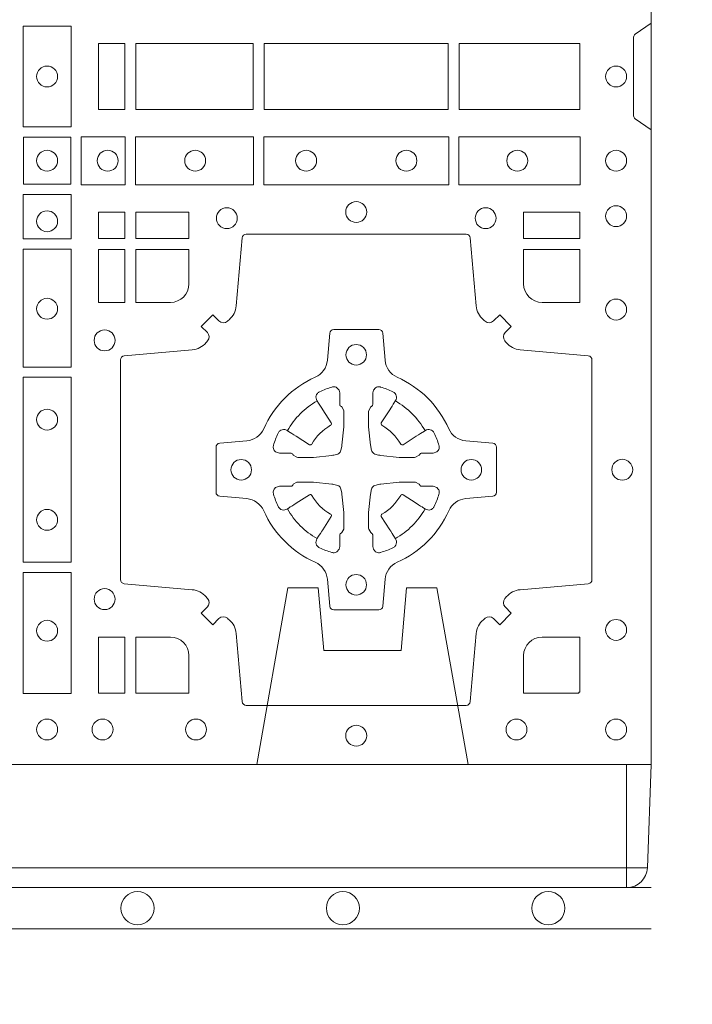
# Model space of a CAD drawing. Units: millimetres. Extents: x 0 to 21000, y 0 to 14850.
# Drawn here: x 8288 to 8452, y 9275 to 9515 of the extents above; entities that cross this region are included whole.
import ezdxf

# ---------------------------------------------------------------- set-up
doc = ezdxf.new("R2010")
doc.units = ezdxf.units.MM
doc.header["$LTSCALE"] = 333.33333
doc.linetypes.add('VERDECKT2', pattern=[4.762499999999999, 3.175, -1.5875])
doc.layers.add('AS_kóty', color=132, linetype='Continuous', lineweight=13)
doc.layers.add('FRW-Vlies', color=8, linetype='Continuous', lineweight=15)
doc.layers.add('FRW-Rifi ST', color=124, linetype='Continuous', lineweight=5, transparency=0.5)
doc.styles.add('AS_Romans', font='simplex.shx', dxfattribs={"width": 0.8})
doc.dimstyles.new('AS_kóty_M25', dxfattribs={"dimscale": 25, "dimtxt": 2.5, "dimasz": 2.5, "dimexe": 2, "dimexo": 2.5, "dimgap": 0.75, "dimtad": 1, "dimdec": 1, "dimtxsty": 'AS_Romans', "dimcen": 2.5, "dimdle": 2, "dimclrd": 256, "dimclre": 256, "dimclrt": 256, "dimadec": 0, "dimazin": 0, "dimtfac": 1, "dimtdec": 0, "dimtmove": 0, "dimatfit": 2, "dimfxl": 0, "dimarcsym": 0})

# ---------------------------------------------------------------- blocks, each defined once
blk = doc.blocks.new('ST-Block_(DS)')
at = {"color": 0, "linetype": 'Continuous'}
blk.add_lwpolyline([(0, 0.8000000000000114), (0.8000000000000114, 0.8000000000000114), (0.8000000000000114, 0), (0, 0)], close=True, dxfattribs=at)
at = {"color": 0, "linetype": 'Continuous', "lineweight": 0}
for points in [[(0.8000000000000114, 0.1805000007155115), (0.7961715638641067, 0.1777928918601503, 0.2452703906794974), (0.7957573413850128, 0.1770857870580187), (0.7957573413850128, 0.1579142212870579, 0.245266495622995), (0.796171563863993, 0.1572071164844999), (0.8000000000000114, 0.1545000076295082)], [(0.7596200585368251, 0.03558021783840104, -0.3934169849762357), (0.7616663455964954, 0.03550523519550097), (0.7631649851799978, 0.03400656580950567), (0.7659934341910173, 0.03683501482001361), (0.7644947648052778, 0.0383336544039139, -0.3937079339708334), (0.7644197913559765, 0.04037995558721263, 0.002909744600554349), (0.7647824466229167, 0.0408030450343233, -0.197738549460003), (0.7681534171105113, 0.04254785180100384), (0.7847177267078109, 0.04399704933183557, 0.3892531314078768), (0.7856283366679975, 0.04499077796950246), (0.7856283366679975, 0.0985092520714943, 0.3892459248336042), (0.7847177267074983, 0.09950298070901908), (0.7681534171107387, 0.100952148437699, -0.197700557103032), (0.7647824475768914, 0.10269696278786, 0.002909744600554349), (0.7644197821617524, 0.1031200587752608, -0.3937060540790648), (0.7644947648049936, 0.1051663756369976), (0.7659934341910173, 0.1066650152205), (0.7631649851799978, 0.1094934344295098), (0.7616663455964385, 0.1079947948456663, -0.3934496712986114), (0.7596200444132819, 0.1079198032764737, 0.002909744600554349), (0.7591969549659439, 0.1082824468614945, -0.1977170592532589), (0.7574521481995191, 0.1116534471514967), (0.7560029506686874, 0.1282177567485121, 0.3892607308852883), (0.7550092220309921, 0.1291283369065184), (0.7014907479286023, 0.1291283369065184, 0.3892535264894209), (0.7004970192909923, 0.1282177567485121), (0.6990478515627387, 0.1116534471512125, -0.1977100876512671), (0.6973030372126345, 0.1082824594973886, 0.002909744600554349), (0.6968799412251485, 0.107919812202482, -0.3934447916420916), (0.6948336243630138, 0.1079947948454958), (0.6933349847795114, 0.1094934344295098), (0.6905065655710132, 0.1066650152205), (0.6920052051546861, 0.1051663756371966, -0.3937169124160596), (0.6920801967240209, 0.1031200563337791, 0.002909744600554349), (0.6917175531388295, 0.1026969552041237, -0.1976970101736479), (0.6883465528489978, 0.1009521484375), (0.671782243251954, 0.09950298070910435, 0.3892535264894209), (0.6708716630940046, 0.0985092520714943), (0.6708716630940046, 0.04499077796953088, 0.389260730883658), (0.6717822432520109, 0.0439970493320061), (0.6883465528490547, 0.04254785180091858, -0.1977350021330027), (0.691717540503106, 0.04080304913313171, 0.002909744600554349), (0.6920801877977567, 0.04037994146335677, -0.3937187923358352), (0.6920052051545156, 0.03833365440399916), (0.6905065655710132, 0.03683501482001361), (0.6933349847795114, 0.03400656580950567), (0.694833624363298, 0.03550523519530202, -0.3934121057108304), (0.6968799436667155, 0.03558020864451805, 0.002909744600554349), (0.6973030447961435, 0.0352175533772936, -0.1977116302039744), (0.6990478515625114, 0.03184658288950004), (0.7004970192913049, 0.01528227329256993, 0.3892459248336043), (0.7014907479290002, 0.0143716633320139), (0.7550092220309921, 0.0143716633320139, 0.3892531314078769), (0.7560029506685169, 0.01528227329251308), (0.757452148199178, 0.03184658288961373, -0.1977186016000398), (0.7591969508673628, 0.03521755242360314, 0.002909744600554349), (0.7596200444132819, 0.03558020864451805)], [(0.6829999940400171, 0.1124814512014893, 0.414213562373095), (0.6875185549260152, 0.1170000135900011), (0.6875185549260152, 0.1254113018515), (0.6745886981489946, 0.1254113018515), (0.6745886981489946, 0.1124814450739962), (0.6829999864104934, 0.1124814450739962)], [(0.7734999940400087, 0.1124814512014893, -0.414213562373095), (0.7689814448360153, 0.1170000135900011), (0.7689814448360153, 0.1254113018515), (0.7826612770560075, 0.1254113018515), (0.7826612770560075, 0.1124814450739962), (0.7734999835494989, 0.1124814450739962)], [(0.7057260751726062, 0.06177178025254193, 0.273217431262583), (0.7016006290915016, 0.06472021341349432), (0.6950254023076639, 0.0652954876424019, -0.3892799323551107), (0.6941148221495155, 0.0662891864780022), (0.6941148221495155, 0.07721081376098482, -0.389260730883658), (0.6950254023074933, 0.0782045423985096), (0.7016006290917574, 0.07877978682532216, 0.2732254361188151), (0.7057260857873189, 0.08172824154598857, -0.1862991755783156), (0.718271750212125, 0.09427392482783148, 0.273215334542155), (0.7212202131750018, 0.09839937090899298), (0.7217954576018144, 0.104974597692518, -0.3892607308852883), (0.7227891862395097, 0.1058851778510075), (0.7337108135227481, 0.1058851778510075, -0.3892799323551107), (0.7347045123580074, 0.104974597692518), (0.7352797865869718, 0.09839937090885087, 0.2732184433903619), (0.7382282296254914, 0.09427391421317566, -0.1862991755783157), (0.7507738947868745, 0.08172824978856852, 0.2732063037114268), (0.7548993706705005, 0.07877978682549269), (0.7614745974541677, 0.07820454239870855, -0.3892421991556839), (0.762385177612515, 0.07721081376101324), (0.762385177612515, 0.06628918647768955, -0.3892613972643062), (0.7614745974545087, 0.06529548764251558), (0.7548993706703016, 0.06472021341326695, 0.2731982958055906), (0.7507739022926785, 0.06177177037500314, -0.1862991755783156), (0.7382282197478673, 0.0492261052130516, 0.2732187942303899), (0.7352797865870002, 0.04510062932999404), (0.7347045123581779, 0.03852540254618475, -0.389261397264306), (0.7337108135224923, 0.03761482238800795), (0.7227891862395097, 0.03761482238800795, -0.389242199155684), (0.7217954576020134, 0.03852540254601422), (0.7212202131748882, 0.04510062932970982, 0.2732156853444537), (0.718271758454506, 0.04922609770781605, -0.1862991755783156), (0.7057260857873189, 0.06177177037500314)], [(0.7080528491062807, 0.07739757549248338, -0.05033384516119453), (0.7081086660788287, 0.07769359902434303, -0.03826085540082153), (0.7092494996622065, 0.08069319110344964, -0.1106630857780764), (0.7096518456939123, 0.08121123909975836, -0.1089904944791162), (0.7102272093295596, 0.08150559663812373, -0.2097695224776447), (0.7114177560293911, 0.08131620099737802), (0.7120410680774967, 0.08091911673568575), (0.7121948182584958, 0.08082115650168475), (0.7125719368459897, 0.08058091998120176), (0.713068681955491, 0.08026444911970998), (0.7136285483840084, 0.07990777492520351), (0.7168567550051534, 0.07785118713837846, 0.4273548723948686), (0.7174182897588537, 0.07798889877290094, -0.1321737406391018), (0.722011101227821, 0.08258171024138505, 0.4273548723962861), (0.7221488237385074, 0.08314323425318548), (0.7200922250750068, 0.08637145161668514), (0.7198675751689905, 0.08672404289268343), (0.7195319712164974, 0.08725085854570125), (0.7192596077919973, 0.08767837286021063), (0.7190808832644962, 0.08795893192319681), (0.7186837651811118, 0.08858230062233474, -0.2097654218941617), (0.7184944033624276, 0.08977279067076438, -0.1090038813580656), (0.7187887572193006, 0.09034814839762362, -0.1106630857780764), (0.7193068088967038, 0.09075050033840171, -0.03826085540082148), (0.7223064009758389, 0.09189133392104054, -0.05033384516119459), (0.7226024150849355, 0.09194713830959245, -0.1690596569928111), (0.723557996750003, 0.0917040705681984), (0.7240763485434911, 0.09111589193369696), (0.7242309331894887, 0.09045267105119592), (0.7242309331894887, 0.09002998471268597), (0.7242309331894887, 0.08858045935670589), (0.7242309331894887, 0.08763855695718803), (0.7242566525939935, 0.08748775720619051), (0.7243298768999864, 0.08735373616218567), (0.7244363605979913, 0.08724904060369454), (0.7245506823065, 0.08717712759968776), (0.7246503412725076, 0.0871270298962088), (0.7247153997425073, 0.0870807170871899), (0.7247233569624996, 0.08706876635568506), (0.7251919984820461, 0.08618167042737923, -0.0866255431212426), (0.7252499938014978, 0.08571362495419521), (0.7252499938014978, 0.08249524235728245, -0.02769468949054159), (0.725234049558992, 0.08219256997119828), (0.7247444570064943, 0.07769778370868607), (0.7247233569624996, 0.0774713754657057), (0.724586921930495, 0.07674312591569787), (0.7244400560855979, 0.0762499868871771, -0.2136883009673351), (0.7237500131130048, 0.07555994391469767), (0.7228045940399852, 0.07531386613868563), (0.7225286245349878, 0.07527664303819392), (0.7223022162914958, 0.07525554299368764), (0.7178074300289836, 0.07476595044170153), (0.717637944221508, 0.07475289702418308), (0.7175047576429847, 0.0747500061991957), (0.7142863750459583, 0.0747500061991957, -0.08354063935648358), (0.7138183295730016, 0.07480800151819267), (0.7129312336444968, 0.07527664303819392), (0.7129192829135036, 0.07528460025818617), (0.7128629863264848, 0.07536920905118905), (0.712798464298487, 0.07549294829368591), (0.7127024114134883, 0.07561999559419519), (0.7125801026824945, 0.07571327686318341), (0.7124353528024869, 0.07576301693919163), (0.7123614430429939, 0.07576906681069318), (0.7114195406439876, 0.07576906681069318), (0.7099700152874959, 0.07576906681069318), (0.709547328948986, 0.07576906681069318), (0.7086268544200038, 0.0760846734046936), (0.7082959294321256, 0.07644200325026418, -0.1688973364935164), (0.7080528616907316, 0.07739758491530324)], [(0.7484471506557213, 0.07739757549248338, 0.05033384516119453), (0.7483913336831733, 0.07769359902434303, 0.03826085540082153), (0.7472505000997955, 0.08069319110344964, 0.1106630857780764), (0.7468481540680898, 0.08121123909975836, 0.1089904944791162), (0.7462727904324424, 0.08150559663812373, 0.2097695224776447), (0.745082243732611, 0.08131620099737802), (0.7444589316845054, 0.08091911673568575), (0.7443051815035062, 0.08082115650168475), (0.7439280629160123, 0.08058091998120176), (0.7434313178065111, 0.08026444911970998), (0.7428714513779937, 0.07990777492520351), (0.7396432447568486, 0.07785118713837846, -0.4273548723948686), (0.7390817100031484, 0.07798889877290094, 0.1321737406391018), (0.7344888985341811, 0.08258171024138505, -0.4273548723962861), (0.7343511760234946, 0.08314323425318548), (0.7364077746869953, 0.08637145161668514), (0.7366324245930116, 0.08672404289268343), (0.7369680285455047, 0.08725085854570125), (0.7372403919700048, 0.08767837286021063), (0.7374191164975059, 0.08795893192319681), (0.7378162345808903, 0.08858230062233474, 0.2097654218941617), (0.7380055963995744, 0.08977279067076438, 0.1090038813580656), (0.7377112425427015, 0.09034814839762362, 0.1106630857780764), (0.7371931908652982, 0.09075050033840171, 0.03826085540082148), (0.7341935987861632, 0.09189133392104054, 0.05033384516119459), (0.7338975846770666, 0.09194713830959245, 0.1690596569928111), (0.7329420030119991, 0.0917040705681984), (0.7324236512185109, 0.09111589193369696), (0.7322690665725133, 0.09045267105119592), (0.7322690665725133, 0.09002998471268597), (0.7322690665725133, 0.08858045935670589), (0.7322690665725133, 0.08763855695718803), (0.7322433471680085, 0.08748775720619051), (0.7321701228620157, 0.08735373616218567), (0.7320636391640107, 0.08724904060369454), (0.7319493174555021, 0.08717712759968776), (0.7318496584894945, 0.0871270298962088), (0.7317846000194947, 0.0870807170871899), (0.7317766427995025, 0.08706876635568506), (0.731308001279956, 0.08618167042737923, 0.0866255431212426), (0.7312500059605043, 0.08571362495419521), (0.7312500059605043, 0.08249524235728245, 0.02769468949054159), (0.7312659502030101, 0.08219256997119828), (0.7317555427555078, 0.07769778370868607), (0.7317766427995025, 0.0774713754657057), (0.731913077831507, 0.07674312591569787), (0.7320599436764041, 0.0762499868871771, 0.2136883009673351), (0.7327499866489973, 0.07555994391469767), (0.7336954057220169, 0.07531386613868563), (0.7339713752270143, 0.07527664303819392), (0.7341977834705062, 0.07525554299368764), (0.7386925697330184, 0.07476595044170153), (0.7388620555404941, 0.07475289702418308), (0.7389952421190173, 0.0747500061991957), (0.7422136247160438, 0.0747500061991957, 0.08354063935648358), (0.7426816701890004, 0.07480800151819267), (0.7435687661175052, 0.07527664303819392), (0.7435807168484985, 0.07528460025818617), (0.7436370134355172, 0.07536920905118905), (0.743701535463515, 0.07549294829368591), (0.7437975883485137, 0.07561999559419519), (0.7439198970795076, 0.07571327686318341), (0.7440646469595151, 0.07576301693919163), (0.7441385567190082, 0.07576906681069318), (0.7450804591180145, 0.07576906681069318), (0.7465299844745061, 0.07576906681069318), (0.7469526708130161, 0.07576906681069318), (0.7478731453419982, 0.0760846734046936), (0.7482040703298765, 0.07644200325026418, 0.1688973364935164), (0.7484471380712705, 0.07739758491530324)], [(0.7080528491062807, 0.06610242474621941, 0.05033384516119453), (0.7081086660788287, 0.06580640121435977, 0.03826085540082153), (0.7092494996622065, 0.06280680913525316, 0.1106630857780764), (0.7096518456939123, 0.06228876113894444, 0.1089904944791162), (0.7102272093295596, 0.06199440360057906, 0.2097695224776447), (0.7114177560293911, 0.06218379924132478), (0.7120410680774967, 0.06258088350301705), (0.7121948182584958, 0.06267884373701804), (0.7125719368459897, 0.06291908025750104), (0.713068681955491, 0.06323555111899282), (0.7136285483840084, 0.06359222531349928), (0.7168567550051534, 0.06564881310032433, -0.4273548723948686), (0.7174182897588537, 0.06551110146580186, 0.1321737406391018), (0.722011101227821, 0.06091828999731774, -0.4273548723962861), (0.7221488237385074, 0.06035676598551731), (0.7200922250750068, 0.05712854862201766), (0.7198675751689905, 0.05677595734601937), (0.7195319712164974, 0.05624914169300155), (0.7192596077919973, 0.05582162737849217), (0.7190808832644962, 0.05554106831550598), (0.7186837651811118, 0.05491769961636805, 0.2097654218941617), (0.7184944033624276, 0.05372720956793842, 0.1090038813580656), (0.7187887572193006, 0.05315185184107918, 0.1106630857780764), (0.7193068088967038, 0.05274949990030109, 0.03826085540082148), (0.7223064009758389, 0.05160866631766226, 0.05033384516119459), (0.7226024150849355, 0.05155286192911035, 0.1690596569928111), (0.723557996750003, 0.05179592967050439), (0.7240763485434911, 0.05238410830500584), (0.7242309331894887, 0.05304732918750688), (0.7242309331894887, 0.05347001552601682), (0.7242309331894887, 0.05491954088199691), (0.7242309331894887, 0.05586144328151477), (0.7242566525939935, 0.05601224303251229), (0.7243298768999864, 0.05614626407651713), (0.7244363605979913, 0.05625095963500826), (0.7245506823065, 0.05632287263901503), (0.7246503412725076, 0.056372970342494), (0.7247153997425073, 0.0564192831515129), (0.7247233569624996, 0.05643123388301774), (0.7251919984820461, 0.05731832981132357, 0.0866255431212426), (0.7252499938014978, 0.05778637528450759), (0.7252499938014978, 0.06100475788142035, 0.02769468949054159), (0.725234049558992, 0.06130743026750451), (0.7247444570064943, 0.06580221653001672), (0.7247233569624996, 0.06602862477299709), (0.724586921930495, 0.06675687432300492), (0.7244400560855979, 0.0672500133515257, 0.2136883009673351), (0.7237500131130048, 0.06794005632400513), (0.7228045940399852, 0.06818613410001717), (0.7225286245349878, 0.06822335720050887), (0.7223022162914958, 0.06824445724501516), (0.7178074300289836, 0.06873404979700126), (0.717637944221508, 0.06874710321451971), (0.7175047576429847, 0.0687499940395071), (0.7142863750459583, 0.0687499940395071, 0.08354063935648358), (0.7138183295730016, 0.06869199872051013), (0.7129312336444968, 0.06822335720050887), (0.7129192829135036, 0.06821539998051662), (0.7128629863264848, 0.06813079118751375), (0.712798464298487, 0.06800705194501688), (0.7127024114134883, 0.06788000464450761), (0.7125801026824945, 0.06778672337551939), (0.7124353528024869, 0.06773698329951117), (0.7123614430429939, 0.06773093342800962), (0.7114195406439876, 0.06773093342800962), (0.7099700152874959, 0.06773093342800962), (0.709547328948986, 0.06773093342800962), (0.7086268544200038, 0.06741532683400919), (0.7082959294321256, 0.06705799698843862, 0.1688973364935164), (0.7080528616907316, 0.06610241532339955)], [(0.7484471506557213, 0.06610242474621941, -0.05033384516119453), (0.7483913336831733, 0.06580640121435977, -0.03826085540082153), (0.7472505000997955, 0.06280680913525316, -0.1106630857780764), (0.7468481540680898, 0.06228876113894444, -0.1089904944791162), (0.7462727904324424, 0.06199440360057906, -0.2097695224776447), (0.745082243732611, 0.06218379924132478), (0.7444589316845054, 0.06258088350301705), (0.7443051815035062, 0.06267884373701804), (0.7439280629160123, 0.06291908025750104), (0.7434313178065111, 0.06323555111899282), (0.7428714513779937, 0.06359222531349928), (0.7396432447568486, 0.06564881310032433, 0.4273548723948686), (0.7390817100031484, 0.06551110146580186, -0.1321737406391018), (0.7344888985341811, 0.06091828999731774, 0.4273548723962861), (0.7343511760234946, 0.06035676598551731), (0.7364077746869953, 0.05712854862201766), (0.7366324245930116, 0.05677595734601937), (0.7369680285455047, 0.05624914169300155), (0.7372403919700048, 0.05582162737849217), (0.7374191164975059, 0.05554106831550598), (0.7378162345808903, 0.05491769961636805, -0.2097654218941617), (0.7380055963995744, 0.05372720956793842, -0.1090038813580656), (0.7377112425427015, 0.05315185184107918, -0.1106630857780764), (0.7371931908652982, 0.05274949990030109, -0.03826085540082148), (0.7341935987861632, 0.05160866631766226, -0.05033384516119459), (0.7338975846770666, 0.05155286192911035, -0.1690596569928111), (0.7329420030119991, 0.05179592967050439), (0.7324236512185109, 0.05238410830500584), (0.7322690665725133, 0.05304732918750688), (0.7322690665725133, 0.05347001552601682), (0.7322690665725133, 0.05491954088199691), (0.7322690665725133, 0.05586144328151477), (0.7322433471680085, 0.05601224303251229), (0.7321701228620157, 0.05614626407651713), (0.7320636391640107, 0.05625095963500826), (0.7319493174555021, 0.05632287263901503), (0.7318496584894945, 0.056372970342494), (0.7317846000194947, 0.0564192831515129), (0.7317766427995025, 0.05643123388301774), (0.731308001279956, 0.05731832981132357, -0.0866255431212426), (0.7312500059605043, 0.05778637528450759), (0.7312500059605043, 0.06100475788142035, -0.02769468949054159), (0.7312659502030101, 0.06130743026750451), (0.7317555427555078, 0.06580221653001672), (0.7317766427995025, 0.06602862477299709), (0.731913077831507, 0.06675687432300492), (0.7320599436764041, 0.0672500133515257, -0.2136883009673351), (0.7327499866489973, 0.06794005632400513), (0.7336954057220169, 0.06818613410001717), (0.7339713752270143, 0.06822335720050887), (0.7341977834705062, 0.06824445724501516), (0.7386925697330184, 0.06873404979700126), (0.7388620555404941, 0.06874710321451971), (0.7389952421190173, 0.0687499940395071), (0.7422136247160438, 0.0687499940395071, -0.08354063935648358), (0.7426816701890004, 0.06869199872051013), (0.7435687661175052, 0.06822335720050887), (0.7435807168484985, 0.06821539998051662), (0.7436370134355172, 0.06813079118751375), (0.743701535463515, 0.06800705194501688), (0.7437975883485137, 0.06788000464450761), (0.7439198970795076, 0.06778672337551939), (0.7440646469595151, 0.06773698329951117), (0.7441385567190082, 0.06773093342800962), (0.7450804591180145, 0.06773093342800962), (0.7465299844745061, 0.06773093342800962), (0.7469526708130161, 0.06773093342800962), (0.7478731453419982, 0.06741532683400919), (0.7482040703298765, 0.06705799698843862, -0.1688973364935164), (0.7484471380712705, 0.06610241532339955)], [(0.6875185487990336, 0.02650000596051427, 0.414213562373095), (0.6829999864104934, 0.03101855516450769), (0.6745886981489946, 0.03101855516450769), (0.6745886981489946, 0.01733872294451544), (0.6875185549260152, 0.01733872294451544), (0.6875185549260152, 0.02650001645099564)], [(0.7734999835494989, 0.03101855516450769), (0.7826612770560075, 0.03101855516450769), (0.7826612770560075, 0.01758307218551636), (0.782416927814495, 0.01758307218551636), (0.782416927814495, 0.01733872294451544), (0.7689814448360153, 0.01733872294451544), (0.7689814392809922, 0.02650000596051427, -0.414213562373095), (0.7734999940400087, 0.0310185607195308)]]:
    blk.add_lwpolyline(points, format="xyb", dxfattribs=at)
for points in [[(0.6588386774064929, 0.1797468215229969), (0.6588386774064929, 0.1552531868219944), (0.6471612930299955, 0.1552531868219944), (0.6471612930299955, 0.1797468215224853)], [(0.6719112873080064, 0.1755000054835136), (0.6719112873080064, 0.1595000028609945), (0.6655000030995097, 0.1595000028609945), (0.6655000030995097, 0.1755000054835136)], [(0.7031612873080064, 0.1595000028609945), (0.7031612873080064, 0.1755000054835136), (0.6745886981489946, 0.1755000054835136), (0.6745886981489946, 0.1595000028609945)], [(0.7506612718109977, 0.1755000054835136), (0.7058386981489946, 0.1755000054835136), (0.7058386981489946, 0.1595000028609945), (0.7506612718109977, 0.1595000028609945)], [(0.7826612770560075, 0.1595000028609945), (0.7826612770560075, 0.1755000054835136), (0.7533387124539956, 0.1755000054835136), (0.7533387124539956, 0.1595000028609945)], [(0.6587467968465148, 0.1527468264104925), (0.6587467968465148, 0.1412532031534965), (0.647253173590002, 0.1412532031534965), (0.647253173590002, 0.1527468264104925)], [(0.661253172159519, 0.1528387069704991), (0.661253172159519, 0.1411613225940016), (0.6719968199730033, 0.1411613225940016), (0.6719968199730033, 0.1528387069704991)], [(0.6745031654835145, 0.1528387069704991), (0.6745031654835145, 0.1411613225940016), (0.7032624661925126, 0.1411613225940016), (0.7032624661925126, 0.1528387069704991)], [(0.7507624804975137, 0.1411613225940016), (0.7057375192645168, 0.1411613225940016), (0.7057375192645168, 0.1528387069704991), (0.7507624804975137, 0.1528387069704991)], [(0.7827468097210044, 0.1411613225940016), (0.7532375037669965, 0.1411613225940016), (0.7532375037669965, 0.1528387069704991), (0.7827468097210044, 0.1528387069704991)], [(0.6471612930299955, 0.138746827841004), (0.6588386774064929, 0.138746827841004), (0.6588386774064929, 0.1280031800270081), (0.6471612930299955, 0.1280031800270081)], [(0.6719112873080064, 0.1280887126925165), (0.6719112873080064, 0.1344999969005016), (0.6655000030995097, 0.1344999969005016), (0.6655000030995097, 0.1280887126925165)], [(0.6875185549260152, 0.1280887126925165), (0.6875185549260152, 0.1344999969005016), (0.6745886981489946, 0.1344999969005016), (0.6745886981489946, 0.1280887126925165)], [(0.7826612770560075, 0.1280887126925165), (0.7826612770560075, 0.1344999969005016), (0.7689814448360153, 0.1344999969005016), (0.7689814448360153, 0.1280887126925165)], [(0.6471612930299955, 0.1254968345164968), (0.6471612930299955, 0.09673753380801031), (0.6588386774064929, 0.09673753380801031), (0.6588386774064929, 0.1254968345164968)], [(0.6719112873080064, 0.1124814450739962), (0.6655000030995097, 0.1124814450739962), (0.6655000030995097, 0.1254113018515), (0.6719112873080064, 0.1254113018515)], [(0.6471612930299955, 0.09426248073600618), (0.6588386774064929, 0.09426248073600618), (0.6588386774064929, 0.04923751950249766), (0.6471612930299955, 0.04923751950249766)], [(0.6471612930299955, 0.04676249623301487), (0.6588386774064929, 0.04676249623301487), (0.6588386774064929, 0.01725319027900696), (0.6471612930299955, 0.01725319027900696)], [(0.6719112873080064, 0.01733872294451544), (0.6719112873080064, 0.03101855516450769), (0.6655000030995097, 0.03101855516450769), (0.6655000030995097, 0.01733872294451544)]]:
    blk.add_lwpolyline(points, close=True, dxfattribs=at)
for centre, radius in [((0.652999994040016, 0.1675000059605054), 0.002545955351399272), ((0.7914999940400094, 0.1675000059605054), 0.002545955351399272), ((0.652999994040016, 0.147000005960507), 0.002545955351399272), ((0.6677499940400082, 0.147000005960507), 0.002545955351399272), ((0.6890499940400048, 0.147000005960507), 0.002545955351399272), ((0.7160499940399916, 0.147000005960507), 0.002545955351399272), ((0.7404499940400058, 0.147000005960507), 0.002545955351399272), ((0.7674499940399926, 0.147000005960507), 0.002545955351399272), ((0.7914999940400094, 0.147000005960507), 0.002545955351399272), ((0.7282499940399987, 0.1345000059605184), 0.002545955351399272), ((0.652999994040016, 0.1322500059605147), 0.002545955351399272), ((0.6967499940400046, 0.133000005960497), 0.002545955351399414), ((0.7597499940399928, 0.133000005960497), 0.002545955351399414), ((0.7914999940400094, 0.1335000059605136), 0.002545955351399272), ((0.652999994040016, 0.1109500059605182), 0.002545955351399272), ((0.7914999940400094, 0.1107500059605115), 0.002545955351399272), ((0.6669999940399975, 0.1032500059605184), 0.002545955351399272), ((0.7282499940399987, 0.09975000596051586), 0.0025), ((0.652999994040016, 0.08395000596050295), 0.002545955351399272), ((0.7002499940400071, 0.07175000596049586), 0.0025), ((0.7562499940400187, 0.07175000596049586), 0.0025), ((0.7929999940400023, 0.07175000596049586), 0.002545955351399272), ((0.652999994040016, 0.05955000596051718), 0.002545955351399272), ((0.7282499940399987, 0.04375000596050427), 0.0025), ((0.6669999940399975, 0.04025000596050177), 0.002545955351399272), ((0.652999994040016, 0.03255000596050195), 0.002545955351399272), ((0.7914999940400094, 0.03275000596050859), 0.002545955351399272), ((0.652999994040016, 0.00850000596051359), 0.002545955351399272), ((0.6664999940400094, 0.00850000596051359), 0.002545955351399272), ((0.6892499940400114, 0.00850000596051359), 0.002545955351399272), ((0.7672499940400144, 0.00850000596051359), 0.002545955351399272), ((0.7914999940400094, 0.00850000596051359), 0.002545955351399272), ((0.7282499940399987, 0.007000005960492217), 0.002545955351399272)]:
    blk.add_circle(centre, radius, dxfattribs=at)
for centre, start, end in [((0.7282500057220034, 0.07174999427820694), 119.597411282539, 150.4025887174618), ((0.7282499940399987, 0.07174999427820694), 29.59741128253895, 60.40258871746105), ((0.7282500057220034, 0.07175000596049586), 209.597411282539, 240.402588717461), ((0.7282499940399987, 0.07175000596049586), 299.597411282539, 330.402588717461)]:
    blk.add_arc(centre, 0.01927197067439724, start, end, dxfattribs=at)
blk = doc.blocks.new('ST-Block_SeitGitt_(DS)_verd')
at = {"color": 0, "linetype": 'Continuous', "lineweight": 0}
for p, q in [((-0.02517449669539928, -0.3940000131130148), (-0.02517449669539928, 0.3940000131130148)), ((-0.02999999932944775, -0.3940000131130148), (-0.02517449669539928, -0.3940000131130148)), ((-0.02517449669539928, -0.3940000131130148), (0, -0.3940000131130148)), ((-0.02517449669539928, -0.3940000131130148), (-0.02517449669539928, -0.3991208865642477))]:
    blk.add_line(p, q, dxfattribs=at)
at = {"color": 0, "linetype": 'Continuous'}
blk.add_line((-0.02999999932944775, -0.3941239311695028), (-0.02999999932944775, -0.3940000131130148), dxfattribs=at)
blk.add_lwpolyline([(-0.03000000000002956, 0.3941239330454778), (-0.03000000000002956, -0.3941239330411861, 0.4040262707213454), (-0.02517449671228178, -0.3991208872032246), (0, -0.3999999954700399), (0, 0.3999999954700399), (-0.02517449671228178, 0.399120887203253, 0.4040262704733865)], format="xyb", close=True, dxfattribs=at)
at = {"color": 0, "linetype": 'VERDECKT2', "lineweight": 13, "ltscale": 0.3}
blk.add_lwpolyline([(-3.079918258208636e-07, -0.3040397956371237), (0.0430000014603138, -0.311621864080422), (0.0430000014603138, -0.3189999952316214), (0.02777079679071903, -0.3203323934892524), (0.02777079679071903, -0.3391676181932439), (0.0430000014603138, -0.3405000164508749), (0.0430000014603138, -0.3478781476020743), (-3.079918258208636e-07, -0.3554602160453726)], dxfattribs=at)
blk = doc.blocks.new('*D76')
at = {"layer": 'AS_kóty', "lineweight": -2}
for p, q in [((5241.790892406402, 9183.883353665291), (5241.790892406402, 8940.024937682361)), ((11741.79115174524, 9183.883214832971), (11741.79115174524, 8940.024937682361)), ((5304.290892406402, 8990.024937682361), (11679.29115174524, 8990.024937682361))]:
    blk.add_line(p, q, dxfattribs=at)
at = {"layer": 'AS_kóty'}
for points in [[(5304.290892406402, 9000.441604349027), (5304.290892406402, 8979.608271015695), (5241.790892406402, 8990.024937682361)], [(11679.29115174524, 8979.608271015695), (11679.29115174524, 9000.441604349027), (11741.79115174524, 8990.024937682361)]]:
    blk.add_solid(points, dxfattribs=at)
at = {"layer": 'Defpoints', "color": 0}
for p in [(5241.790892406402, 9246.383353665291), (11741.79115174524, 9246.383214832971), (11741.79115174524, 8990.024937682361)]:
    blk.add_point(p, dxfattribs=at)
at = {"layer": 'AS_kóty', "insert": (9865.405330185742, 9045.977318634743), "char_height": 62.5, "attachment_point": 5, "style": 'AS_Romans'}
blk.add_mtext('Délka = XX x 0,80 m = XX,XX m', dxfattribs=at)
blk = doc.blocks.new('Filtervlies_ST_gerade 80_DS')
at = {"color": 0}
for points in [[(0, 0.04000025867233603), (0.8000001296714458, 0.04000025867233603)], [(0, 0.03000025867237355), (0.8000001296714458, 0.03000025867237355)]]:
    blk.add_lwpolyline(points, dxfattribs=at)
for centre in [(0.6750001296714743, 0.035000258672369), (0.7250001296714288, 0.035000258672369), (0.775000129671497, 0.035000258672369)]:
    blk.add_circle(centre, 0.004028360552529193, dxfattribs=at)
blk.add_point((0.8000001296714458, 0), dxfattribs=at)

msp = doc.modelspace()

# ---------------------------------------------------------------- block references
at = {"layer": 'FRW-Rifi ST', "xscale": 1000, "yscale": 1000, "zscale": 1000}
msp.add_blockref('ST-Block_(DS)', (7641.791026504542, 9333.884457511542), dxfattribs=at)
at = {"layer": 'FRW-Rifi ST', "xscale": 1000, "yscale": 1000, "zscale": 1000, "rotation": 90}
msp.add_blockref('ST-Block_SeitGitt_(DS)_verd', (8041.791156275146, 9333.884327739153), dxfattribs=at)
at = {"layer": 'FRW-Vlies', "xscale": -1000, "yscale": 1000, "zscale": 1000, "rotation": 180}
msp.add_blockref('Filtervlies_ST_gerade 80_DS', (7641.791156175975, 9333.884374070349), dxfattribs=at)

# ---------------------------------------------------------------- dimensions: what is measured, and where the dimension line sits
at = {"layer": 'AS_kóty'}
dim = msp.add_linear_dim(base=(11741.79115174524, 8990.024937682361), p1=(5241.790892406402, 9246.383353665291), p2=(11741.79115174524, 9246.383214832971), text='Délka = XX x 0,80 m = XX,XX m', dimstyle='AS_kóty_M25', dxfattribs=at)
dim.commit()
dim.dimension.update_dxf_attribs({"geometry": '*D76', "text_midpoint": (9865.405330185742, 8990.024937682361), "dimtype": 160})

doc.saveas('drawing.dxf')
